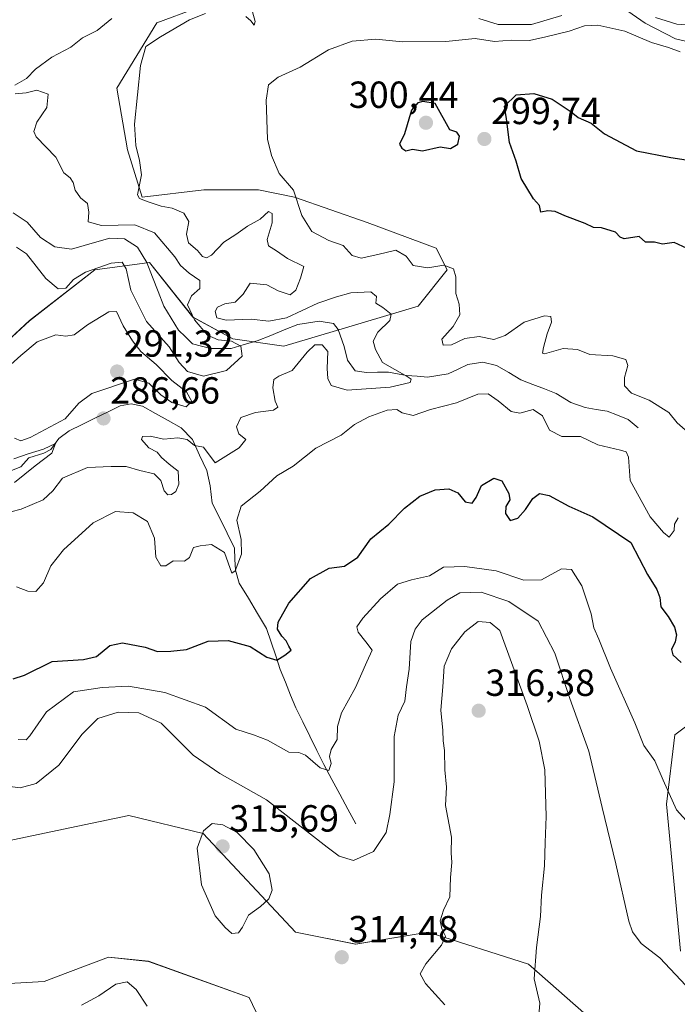
# Model space of a CAD drawing. Units: metres. Extents: x 629361 to 632854, y 4650966 to 4653343.
# Drawn here: x 632017 to 632192, y 4652025 to 4652286 of the extents above; entities that cross this region are included whole.
import ezdxf
from ezdxf.enums import TextEntityAlignment as Align

# ---------------------------------------------------------------- set-up
doc = ezdxf.new("R2010")
doc.units = ezdxf.units.M
doc.header["$MEASUREMENT"] = 0
for name, color, linetype, lineweight in [('Carátula', 7, 'Continuous', 5), ('Corriente natural lineal', 142, 'Continuous', 13), ('Cultivos herbáceos CxS', 92, 'Continuous', 0), ('Curva de nivel maestra', 36, 'Continuous', 30), ('Curva de nivel normal', 36, 'Continuous', 0), ('Punto de cota en terreno', 7, 'Continuous', 0), ('Rótulo de punto de cota en terreno', 19, 'Continuous', 0), ('Suelo desnudo CxS', 43, 'Continuous', 0)]:
    doc.layers.add(name, color=color, linetype=linetype, lineweight=lineweight)
doc.styles.add('Arial', font='txt', dxfattribs={"height": 0.2})

# ---------------------------------------------------------------- blocks, each defined once
blk = doc.blocks.new('*U153')
at = {"layer": 'Suelo desnudo CxS', "color": 43, "linetype": 'Continuous', "lineweight": 0}
for points in [[(632008.2093, 4652195.8989, 289.4103), (632019.7761, 4652206.5013, 289.5358), (632037.1265, 4652219.9953, 287.7469), (632051.5853, 4652221.9227, 282.5488), (632063.1523, 4652207.4643, 285.5312), (632073.7555, 4652201.6807, 285.0594), (632087.2501, 4652199.7527, 288.7499), (632103.6367, 4652204.5719, 288.6533), (632122.9151, 4652210.3547, 292.307), (632130.6263, 4652219.9933, 294.8352), (632127.7345, 4652225.7767, 295.0438), (632109.4201, 4652232.5243, 296.8925), (632090.1419, 4652239.2717, 295.7976), (632080.5027, 4652241.1997, 291.5972), (632066.0439, 4652241.2001, 291.9665), (632049.6575, 4652239.2727, 288.825), (632045.8017, 4652251.8031, 289.8062), (632042.9099, 4652268.1891, 289.8407), (632053.5129, 4652285.5389, 289.5352), (632064.1159, 4652289.3941, 290.1819)], [(632202.8953, 4652105.4777, 302.0685), (632191.1093, 4652096.6383, 303.4408), (632188.8993, 4652078.2227, 305.0062), (632192.5825, 4652039.1817, 308.568)], [(632203.4825, 4651989.8253, 313.6735), (632187.4707, 4652004.7775, 313.8878), (632152.2443, 4652035.7489, 314.9807), (632125.5569, 4652044.2935, 314.9679), (632106.3429, 4652041.0893, 314.4487), (632090.3305, 4652044.2941, 314.5034), (632065.8499, 4652070.4233, 315.4653), (632046.0975, 4652075.2413, 313.4052), (632028.7949, 4652071.6047, 313.2357), (632010.6285, 4652067.7863, 313.5142), (631980.3813, 4652066.7233, 313.4484), (631943.8613, 4652073.8863, 314.0572), (631880.0387, 4652096.6287, 313.7333), (631845.8811, 4652120.1253, 313.801), (631837.3407, 4652135.0771, 314.4358), (631813.5917, 4652165.1849, 314.4065), (631776.8285, 4652215.0181, 315.134), (631773.0091, 4652215.3251, 315.5897), (631761.5503, 4652216.2459, 315.9146), (631699.2187, 4652214.2039, 315.9655)], [(631844.2875, 4652018.3707, 312.2434), (631849.5377, 4652051.6309, 311.1562), (631847.4895, 4652073.9051, 311.854), (631861.3661, 4652082.4483, 311.3465), (631906.1995, 4652070.6999, 313.1507), (631926.4815, 4652062.1549, 313.1579), (631947.8313, 4652048.2709, 313.5107), (631952.1007, 4652037.5913, 313.0622), (631963.8435, 4652030.1151, 311.6818), (631986.2597, 4652029.0473, 312.1811), (632023.6221, 4652031.1825, 311.905), (632029.9365, 4652033.5513, 311.7388), (632040.7011, 4652037.5897, 311.6402), (632051.3759, 4652036.5215, 312.2537), (632078.0619, 4652026.9089, 314.0903), (632087.2275, 4652007.6807, 312.6376)]]:
    blk.add_polyline3d(points, dxfattribs=at)
blk = doc.blocks.new('*U157')
at = {"layer": 'Cultivos herbáceos CxS', "color": 92, "linetype": 'Continuous', "lineweight": 0}
for points in [[(632087.2275, 4652007.6807, 312.6376), (632078.0619, 4652026.9089, 314.0903), (632051.3759, 4652036.5215, 312.2537), (632040.7011, 4652037.5897, 311.6402), (632029.9365, 4652033.5513, 311.7388), (632023.6221, 4652031.1825, 311.905), (631986.2597, 4652029.0473, 312.1811), (631963.8435, 4652030.1151, 311.6818), (631952.1007, 4652037.5913, 313.0622), (631947.8313, 4652048.2709, 313.5107), (631926.4815, 4652062.1549, 313.1579), (631906.1995, 4652070.6999, 313.1507), (631861.3661, 4652082.4483, 311.3465), (631847.4895, 4652073.9051, 311.854), (631849.5377, 4652051.6309, 311.1562), (631844.2875, 4652018.3707, 312.2434)], [(631699.2187, 4652214.2039, 315.9655), (631761.5503, 4652216.2459, 315.9146), (631773.0091, 4652215.3251, 315.5897), (631776.8285, 4652215.0181, 315.134), (631813.5917, 4652165.1849, 314.4065), (631837.3407, 4652135.0771, 314.4358), (631845.8811, 4652120.1253, 313.801), (631880.0387, 4652096.6287, 313.7333), (631943.8613, 4652073.8863, 314.0572), (631980.3813, 4652066.7233, 313.4484), (632010.6285, 4652067.7863, 313.5142), (632028.7949, 4652071.6047, 313.2357), (632046.0975, 4652075.2413, 313.4052), (632065.8499, 4652070.4233, 315.4653), (632090.3305, 4652044.2941, 314.5034), (632106.3429, 4652041.0893, 314.4487), (632125.5569, 4652044.2935, 314.9679), (632152.2443, 4652035.7489, 314.9807), (632187.4707, 4652004.7775, 313.8878), (632203.4825, 4651989.8253, 313.6735)], [(632192.5825, 4652039.1817, 308.568), (632188.8993, 4652078.2227, 305.0062), (632191.1093, 4652096.6383, 303.4408), (632202.8953, 4652105.4777, 302.0685)]]:
    blk.add_polyline3d(points, dxfattribs=at)
blk = doc.blocks.new('*U190')
at = {"layer": 'Curva de nivel normal', "color": 36, "linetype": 'Continuous', "lineweight": 0}
for points in [[(632015.76, 4652163.56, 285), (632021.24, 4652168.02, 285), (632025.71, 4652171.35, 285), (632026.6, 4652173.92, 285), (632023.43, 4652172.44, 285), (632019.42, 4652171.19, 285), (632015.59, 4652169.88, 285)], [(632016.27, 4652226, 285), (632018.9, 4652224.25, 285), (632024.12, 4652217.73, 285), (632027.32, 4652214.96, 285), (632029.42, 4652215.12, 285), (632031.42, 4652217.39, 285), (632034.63, 4652219.34, 285), (632041.44, 4652221.76, 285), (632044.33, 4652221.98, 285), (632045.45, 4652220.27, 285), (632046.62, 4652214.57, 285), (632050.78, 4652206.31, 285), (632056.8, 4652199.57, 285), (632059.45, 4652195.41, 285), (632061.65, 4652192.99, 285), (632065.93, 4652191.74, 285), (632072.03, 4652193.27, 285), (632076.25, 4652197.1, 285), (632075.89, 4652199.74, 285), (632073.38, 4652201.09, 285), (632069.8, 4652201.41, 285), (632067.04, 4652202.64, 285), (632063.54, 4652206.74, 285), (632061.71, 4652210.72, 285), (632062.79, 4652213.08, 285), (632064.97, 4652215.05, 285), (632064.94, 4652217.19, 285), (632062.12, 4652219.13, 285), (632059.83, 4652221.1, 285), (632058.32, 4652223.43, 285), (632052.94, 4652229.78, 285), (632047.73, 4652231.9, 285), (632038.88, 4652231.73, 285), (632035.32, 4652232.71, 285), (632035.53, 4652235.32, 285), (632035.11, 4652237.55, 285), (632033.32, 4652239.06, 285), (632031.83, 4652241.11, 285), (632031.34, 4652243.19, 285), (632030.5, 4652244.36, 285), (632028.82, 4652245.72, 285), (632026.7, 4652249.84, 285), (632021.55, 4652255.24, 285), (632020.92, 4652256.69, 285), (632021.68, 4652259.19, 285), (632024.3, 4652263.1, 285), (632024.7, 4652266.63, 285), (632021.72, 4652267.68, 285), (632018.89, 4652266.96, 285), (632015.91, 4652266.65, 285)], [(632015.89, 4652269, 285), (632018.96, 4652270.75, 285), (632021.33, 4652273.25, 285), (632025.65, 4652276.41, 285), (632030.75, 4652279.1, 285), (632033.84, 4652281.51, 285), (632037.72, 4652283.53, 285), (632041.6, 4652286.66, 285)], [(632185.93, 4652286.94, 285), (632191.6, 4652285.17, 285), (632199.05, 4652284.68, 285)]]:
    blk.add_polyline3d(points, dxfattribs=at)
blk = doc.blocks.new('*U196')
at = {"layer": 'Curva de nivel normal', "color": 36, "linetype": 'Continuous', "lineweight": 0}
for points in [[(632012.05, 4652155.03, 290), (632017.54, 4652156.52, 290), (632023.34, 4652158.93, 290), (632025.96, 4652161.38, 290), (632028.52, 4652164.74, 290), (632035.16, 4652167.58, 290), (632041.39, 4652167.78, 290), (632045.4, 4652167.79, 290), (632049.04, 4652166.72, 290), (632052.87, 4652165.82, 290), (632054.59, 4652164.07, 290), (632055.47, 4652161.39, 290), (632056.45, 4652160.31, 290), (632057.47, 4652160.42, 290), (632058.59, 4652161.22, 290), (632059.36, 4652163.09, 290), (632059.22, 4652166.55, 290), (632056.82, 4652168.43, 290), (632054.82, 4652170.17, 290), (632053.62, 4652171.63, 290), (632051.44, 4652172.79, 290), (632049.52, 4652175, 290), (632049.73, 4652175.79, 290), (632051.75, 4652175.9, 290), (632055.42, 4652175.07, 290), (632059.12, 4652175.38, 290), (632061.56, 4652174.94, 290), (632063.53, 4652173.36, 290), (632065.94, 4652172.91, 290), (632069.08, 4652168.76, 290), (632075.4, 4652172.8, 290), (632077.21, 4652175, 290), (632075.29, 4652176.49, 290), (632074.66, 4652178.35, 290), (632075.88, 4652180.81, 290), (632079.74, 4652182.18, 290), (632084.5, 4652182.73, 290), (632085.64, 4652183.57, 290), (632084.94, 4652185.17, 290), (632084.34, 4652188.68, 290), (632084.6, 4652190.9, 290), (632085.93, 4652191.82, 290), (632089.51, 4652193.32, 290), (632093.46, 4652198.14, 290), (632095.51, 4652200.06, 290), (632097.43, 4652200.12, 290), (632098.99, 4652198.34, 290), (632098.81, 4652193.78, 290), (632098.97, 4652191.13, 290), (632099.84, 4652189.28, 290), (632104.07, 4652188.03, 290), (632115.49, 4652188.82, 290), (632120.81, 4652190.07, 290), (632121.12, 4652190.94, 290), (632120.06, 4652191.67, 290), (632113.48, 4652195.37, 290), (632111.58, 4652198.84, 290), (632111, 4652201.1, 290), (632112.27, 4652203.43, 290), (632115.44, 4652206.57, 290), (632115.77, 4652208.19, 290), (632113.52, 4652209.98, 290), (632111.74, 4652211.15, 290), (632111.9, 4652212.95, 290), (632110.38, 4652214.14, 290), (632105.09, 4652213.92, 290), (632101.26, 4652212.8, 290), (632096.3, 4652211.16, 290), (632087.94, 4652207.27, 290), (632083.3, 4652206.34, 290), (632078.64, 4652206.86, 290), (632071.96, 4652206.64, 290), (632069.45, 4652207.23, 290), (632069, 4652208.89, 290), (632069.66, 4652210.04, 290), (632071.6, 4652210.96, 290), (632074.34, 4652211.44, 290), (632076.43, 4652213.49, 290), (632078.3, 4652216.49, 290), (632082.75, 4652215.98, 290), (632085.75, 4652214.44, 290), (632088.93, 4652213.36, 290), (632090.47, 4652214.58, 290), (632091.72, 4652217.81, 290), (632092.57, 4652220.87, 290), (632088.21, 4652223, 290), (632085.32, 4652225.02, 290), (632083.18, 4652226.36, 290), (632082.88, 4652228, 290), (632084.18, 4652232.43, 290), (632084.18, 4652234.95, 290), (632083.2, 4652235.49, 290), (632080.99, 4652233.4, 290), (632077.6, 4652231.57, 290), (632074.56, 4652229.35, 290), (632071.3, 4652227.29, 290), (632068.03, 4652223.9, 290), (632066.72, 4652223.13, 290), (632065.65, 4652223.55, 290), (632064.33, 4652225.15, 290), (632062, 4652227.19, 290), (632061.39, 4652229.46, 290), (632062.02, 4652232.77, 290), (632060.72, 4652235.02, 290), (632057.61, 4652236.36, 290), (632054.73, 4652236.84, 290), (632051.29, 4652238.03, 290), (632048.94, 4652238.94, 290), (632048.39, 4652239.91, 290), (632049.51, 4652245.18, 290), (632048.96, 4652248.96, 290), (632047.95, 4652253.01, 290), (632047.62, 4652258.62, 290), (632049.18, 4652274.19, 290), (632050.67, 4652279.22, 290), (632054.56, 4652281.84, 290), (632062.23, 4652286.29, 290), (632066.45, 4652287.99, 290)], [(632077.16, 4652287.16, 290), (632078.5, 4652286.06, 290), (632079.37, 4652284.92, 290), (632079.66, 4652285.89, 290), (632078.96, 4652288.4, 290)], [(632139.03, 4652286.66, 290), (632144.17, 4652285.08, 290), (632153.05, 4652285.06, 290), (632161.09, 4652287.49, 290)], [(632175.38, 4652290.79, 290), (632183.23, 4652285.44, 290), (632191.26, 4652281.26, 290), (632200.48, 4652279.16, 290)]]:
    blk.add_polyline3d(points, dxfattribs=at)
blk = doc.blocks.new('*U197')
at = {"layer": 'Curva de nivel normal', "color": 36, "linetype": 'Continuous', "lineweight": 0}
for points in [[(632050.98, 4652024.67, 310), (632048.05, 4652029.07, 310), (632045.66, 4652031.07, 310), (632042.68, 4652030.5, 310), (632038.14, 4652027.36, 310), (632033.53, 4652024.88, 310)], [(632013.2, 4652083.08, 310), (632017.3, 4652082.58, 310), (632021.49, 4652083.72, 310), (632027.52, 4652088.56, 310), (632033.73, 4652096.82, 310), (632037.9, 4652100.92, 310), (632043.28, 4652102.63, 310), (632048.8, 4652102.48, 310), (632054.66, 4652099.67, 310), (632063.23, 4652091.25, 310), (632070.32, 4652086.38, 310), (632082.7, 4652079.41, 310), (632098.75, 4652066.79, 310), (632101.98, 4652064.46, 310), (632105.75, 4652063.31, 310), (632111.04, 4652065.69, 310), (632114.48, 4652070.7, 310), (632115.37, 4652075.5, 310), (632116.57, 4652084.17, 310), (632116.58, 4652096.13, 310), (632117.62, 4652101.84, 310), (632119.37, 4652105.52, 310), (632119.88, 4652109.34, 310), (632120.59, 4652114.06, 310), (632121.01, 4652121.37, 310), (632122.12, 4652124.69, 310), (632124.03, 4652127.1, 310), (632130.6, 4652132.33, 310), (632134.02, 4652134.32, 310), (632139.65, 4652134.48, 310), (632147.03, 4652132.03, 310), (632154.77, 4652126.78, 310), (632159.25, 4652118.26, 310), (632163.25, 4652106.26, 310), (632168.28, 4652092.27, 310), (632171.76, 4652077.34, 310), (632175.39, 4652062.38, 310), (632178.87, 4652047.22, 310), (632179.87, 4652044.33, 310), (632182.18, 4652041.26, 310), (632187.06, 4652037.41, 310), (632194.02, 4652030.12, 310)]]:
    blk.add_polyline3d(points, dxfattribs=at)
blk = doc.blocks.new('*U199')
at = {"layer": 'Curva de nivel normal', "color": 36, "linetype": 'Continuous', "lineweight": 0}
blk.add_polyline3d([(632200.04, 4652067.32, 305), (632191.5, 4652076.75, 305), (632187.99, 4652084.62, 305), (632185.8, 4652089.72, 305), (632182.82, 4652093.75, 305), (632180.48, 4652099.8, 305), (632174.03, 4652114.29, 305), (632170.95, 4652121.96, 305), (632169.57, 4652124.98, 305), (632168.88, 4652128.7, 305), (632166.38, 4652136.17, 305), (632163.69, 4652140.5, 305), (632160.98, 4652140.64, 305), (632155.68, 4652137.7, 305), (632150.98, 4652137.66, 305), (632143.63, 4652140.14, 305), (632135.35, 4652141.3, 305), (632129.63, 4652141.1, 305), (632125.94, 4652138.79, 305), (632121.17, 4652137.78, 305), (632117.49, 4652136.58, 305), (632112.92, 4652132.73, 305), (632108.21, 4652127.61, 305), (632106.68, 4652125.25, 305), (632106.98, 4652123.87, 305), (632109.04, 4652121.29, 305), (632110.72, 4652119.06, 305), (632109.28, 4652115.95, 305), (632106.27, 4652109.15, 305), (632102.61, 4652102.44, 305), (632101.56, 4652098.81, 305), (632101.44, 4652095.34, 305), (632099.8, 4652092.72, 305), (632099.38, 4652090.85, 305), (632099.88, 4652089, 305), (632099.22, 4652087.19, 305), (632096.92, 4652087.88, 305), (632093.01, 4652091.2, 305), (632091.23, 4652091.94, 305), (632088.56, 4652092.05, 305), (632082.97, 4652095.24, 305), (632079.18, 4652096.61, 305), (632074.52, 4652098.13, 305), (632066.43, 4652103.94, 305), (632055.68, 4652107.82, 305), (632046.07, 4652109.54, 305), (632039.02, 4652109.2, 305), (632031.42, 4652108.05, 305), (632024.29, 4652102.76, 305), (632019.82, 4652096.34, 305), (632018.86, 4652095.31, 305), (632016.73, 4652095.39, 305)], dxfattribs=at)
blk = doc.blocks.new('*U200')
at = {"layer": 'Curva de nivel normal', "color": 36, "linetype": 'Continuous', "lineweight": 0}
for points in [[(632016.26, 4652135.87, 295), (632019.3, 4652134.73, 295), (632021.42, 4652134.68, 295), (632023.42, 4652136.92, 295), (632025.42, 4652141.43, 295), (632028.75, 4652145.68, 295), (632036.63, 4652152.88, 295), (632042.58, 4652155.89, 295), (632047.29, 4652155.56, 295), (632051.07, 4652153.21, 295), (632052.94, 4652148.78, 295), (632053.3, 4652143.75, 295), (632054.6, 4652141.43, 295), (632055.9, 4652141.46, 295), (632057.9, 4652142.75, 295), (632060.9, 4652142.72, 295), (632062.22, 4652143.67, 295), (632063.3, 4652146.33, 295), (632065.05, 4652146.76, 295), (632068.1, 4652147.11, 295), (632071.54, 4652144.95, 295), (632073.44, 4652139.47, 295), (632074.38, 4652140.1, 295), (632076.01, 4652144.57, 295), (632075.97, 4652148.48, 295), (632074.82, 4652153.58, 295), (632075.92, 4652157.27, 295), (632081, 4652161.24, 295), (632085.42, 4652165.32, 295), (632089.75, 4652167.92, 295), (632095.75, 4652172.67, 295), (632102.48, 4652176.16, 295), (632106, 4652178.92, 295), (632109.82, 4652181, 295), (632114.75, 4652182.75, 295), (632117.25, 4652182.93, 295), (632118.73, 4652182.02, 295), (632121.61, 4652181.37, 295), (632126.19, 4652182.92, 295), (632133.11, 4652184.7, 295), (632138.75, 4652187.01, 295), (632141.51, 4652187.06, 295), (632144.22, 4652185.26, 295), (632147.64, 4652182.41, 295), (632149.94, 4652181.96, 295), (632153.45, 4652182.89, 295), (632155.93, 4652181.26, 295), (632157.77, 4652177.44, 295), (632161.12, 4652175.74, 295), (632166.06, 4652175.74, 295), (632170.65, 4652173.58, 295), (632176.7, 4652172.1, 295), (632178.12, 4652171.72, 295), (632178.76, 4652170.26, 295), (632179.23, 4652164.06, 295), (632184.52, 4652154.47, 295), (632188.1, 4652150.32, 295), (632189.58, 4652149.1, 295), (632190.91, 4652150.8, 295), (632191.03, 4652152.52, 295), (632191.99, 4652154.2, 295)], [(632193.83, 4652177.52, 295), (632191.7, 4652179.39, 295), (632189.46, 4652182.14, 295), (632184.31, 4652185.4, 295), (632179.58, 4652187.24, 295), (632177.75, 4652189.17, 295), (632177.71, 4652191.45, 295), (632178.61, 4652194.62, 295), (632178.08, 4652196.24, 295), (632174.64, 4652197.21, 295), (632168.54, 4652197.49, 295), (632165.2, 4652198.84, 295), (632161.45, 4652199.13, 295), (632156.48, 4652197.69, 295), (632155.92, 4652197.85, 295), (632156.2, 4652199.39, 295), (632157.16, 4652202.98, 295), (632158.33, 4652206.08, 295), (632158.13, 4652207.62, 295), (632156.46, 4652207.74, 295), (632151.11, 4652206.07, 295), (632146.01, 4652202.57, 295), (632143.01, 4652201.49, 295), (632139.11, 4652202.29, 295), (632135.34, 4652201.78, 295), (632131.75, 4652200.05, 295), (632129.56, 4652200.03, 295), (632129.19, 4652201.56, 295), (632132.25, 4652204.91, 295), (632133.98, 4652208.01, 295), (632133.79, 4652210.91, 295), (632132.94, 4652213.72, 295), (632132.98, 4652218.13, 295), (632132.28, 4652220.29, 295), (632129.74, 4652221.26, 295), (632125.48, 4652220.55, 295), (632121.64, 4652221.17, 295), (632119.79, 4652223.6, 295), (632116.98, 4652225.21, 295), (632112.21, 4652224.02, 295), (632107.76, 4652223.11, 295), (632105.45, 4652223.79, 295), (632103.05, 4652226.44, 295), (632099.22, 4652227.74, 295), (632094.74, 4652230.14, 295), (632092.07, 4652234.41, 295), (632089.83, 4652241.16, 295), (632086.04, 4652245.59, 295), (632084, 4652250.32, 295), (632082.93, 4652254.68, 295), (632082.58, 4652264.99, 295), (632083.23, 4652269.09, 295), (632085.76, 4652271.09, 295), (632091.57, 4652273.76, 295), (632099.12, 4652278.39, 295), (632105.38, 4652280.69, 295), (632111.66, 4652281.2, 295), (632118.82, 4652280.49, 295), (632130.24, 4652280.58, 295), (632138.03, 4652281.4, 295), (632143.24, 4652280.59, 295), (632147.65, 4652280.88, 295), (632152.46, 4652280.81, 295), (632156.85, 4652281.85, 295), (632163, 4652283.32, 295), (632167.14, 4652284.74, 295), (632170.6, 4652284.92, 295), (632177.84, 4652283.28, 295), (632184.9, 4652280.31, 295), (632189.36, 4652278.96, 295), (632192.51, 4652277.81, 295)]]:
    blk.add_polyline3d(points, dxfattribs=at)
blk = doc.blocks.new('*U206')
at = {"layer": 'Curva de nivel maestra', "color": 36, "linetype": 'Continuous', "lineweight": 30}
for points in [[(632015.36, 4652111.44, 300), (632018.42, 4652112.49, 300), (632025.75, 4652116.09, 300), (632034.04, 4652116.61, 300), (632037.55, 4652117.44, 300), (632041.04, 4652120.34, 300), (632044.42, 4652121.04, 300), (632050.42, 4652119.9, 300), (632053.73, 4652118.74, 300), (632057.26, 4652118.82, 300), (632061.43, 4652119.26, 300), (632067.14, 4652121.46, 300), (632072.5, 4652121.67, 300), (632078.36, 4652120.04, 300), (632082.77, 4652117.26, 300), (632085.37, 4652116.4, 300), (632087.5, 4652117.79, 300), (632089.24, 4652119.06, 300), (632088.56, 4652120.16, 300), (632087.86, 4652121.54, 300), (632086.75, 4652122.76, 300), (632085.56, 4652124.69, 300), (632085.8, 4652126.53, 300), (632088.56, 4652131.55, 300), (632094.34, 4652138.11, 300), (632099.3, 4652140.8, 300), (632103.35, 4652141.4, 300), (632106.9, 4652143.76, 300), (632110.34, 4652148.61, 300), (632115.13, 4652152.48, 300), (632119.27, 4652156.79, 300), (632123.38, 4652159.95, 300), (632127.42, 4652161.61, 300), (632131.11, 4652161.87, 300), (632133.5, 4652160.79, 300), (632135.44, 4652158.41, 300), (632137.26, 4652158.08, 300), (632138.38, 4652159.56, 300), (632139.71, 4652162.77, 300), (632142.99, 4652164.72, 300), (632145.18, 4652164.02, 300), (632147.05, 4652160.68, 300), (632147.28, 4652158.93, 300), (632146.25, 4652157.17, 300), (632146.1, 4652155.35, 300), (632147.33, 4652153.48, 300), (632149.38, 4652154.1, 300), (632151.42, 4652156.36, 300), (632153.38, 4652159.34, 300), (632155.19, 4652160.65, 300), (632157.75, 4652160.1, 300), (632162.91, 4652157.25, 300), (632169.29, 4652154.47, 300), (632179.42, 4652147.68, 300), (632183.82, 4652139.13, 300), (632186.3, 4652135.19, 300), (632187.06, 4652133.02, 300), (632187.39, 4652130.6, 300), (632189.31, 4652127.98, 300), (632191.01, 4652125.14, 300), (632191.57, 4652123.12, 300), (632191.21, 4652121.31, 300), (632190.18, 4652119.28, 300), (632190.57, 4652117.84, 300), (632192.76, 4652115.79, 300)], [(632195.48, 4652225.14, 300), (632190.93, 4652227.2, 300), (632187.85, 4652226.84, 300), (632185.72, 4652227.29, 300), (632183.29, 4652227.3, 300), (632181.61, 4652228.82, 300), (632177.63, 4652228.19, 300), (632176.58, 4652228.63, 300), (632175.29, 4652229.97, 300), (632171.59, 4652231.15, 300), (632169.52, 4652231.2, 300), (632167.26, 4652232.27, 300), (632161.84, 4652234.28, 300), (632159.32, 4652235.5, 300), (632157.36, 4652235.65, 300), (632155.52, 4652235.33, 300), (632155.12, 4652237.03, 300), (632153.55, 4652238.85, 300), (632150.25, 4652244.25, 300), (632149, 4652248.78, 300), (632147.16, 4652253.74, 300), (632146.42, 4652260.09, 300), (632145.84, 4652263.42, 300), (632148.95, 4652266.43, 300), (632153.68, 4652266.78, 300), (632158.56, 4652265.23, 300), (632163.53, 4652261.87, 300), (632165.42, 4652260.43, 300), (632168.91, 4652258.92, 300), (632172.41, 4652256.08, 300), (632180.89, 4652251.56, 300), (632190, 4652249.83, 300), (632198.15, 4652248.56, 300)]]:
    blk.add_polyline3d(points, dxfattribs=at)
blk = doc.blocks.new('5PATER')
at = {"layer": 'Carátula', "linetype": 'Continuous', "lineweight": 5}
h = blk.add_hatch(color=250, dxfattribs=at)
edge = h.paths.add_edge_path()
edge.add_ellipse((0, 0.01), major_axis=(-1.33, -1.34), ratio=0.999422, start_angle=0, end_angle=360)

msp = doc.modelspace()

# ---------------------------------------------------------------- linework, layer by layer
at = {"layer": 'Corriente natural lineal', "color": 142, "linetype": 'Continuous', "lineweight": 13}
for points in [[(632181.31, 4652178.07, 293.04), (632178.67, 4652180.28, 293.03), (632175.88, 4652181.39, 292.92), (632173.08, 4652182.5, 292.81), (632170.16, 4652182.97, 292.72), (632167.24, 4652183.44, 292.62), (632163.44, 4652184.83, 292.47), (632159.59, 4652187.21, 292.3), (632156.46, 4652188.4, 291.98), (632153.34, 4652189.59, 291.85), (632150.21, 4652190.78, 291.74), (632146.99, 4652192.72, 291.48), (632143.76, 4652194.65, 291.49), (632140.1, 4652195.51, 291.4), (632136.15, 4652194.86, 291.21), (632133.53, 4652193.64, 290.91), (632130.91, 4652192.41, 290.87), (632128.18, 4652191.97, 290.77), (632125.44, 4652191.52, 290.55), (632122.66, 4652191.74, 290.29), (632119.87, 4652191.96, 290.07), (632115.05, 4652192.82, 289.76), (632112.16, 4652192.8, 289.56), (632109.26, 4652192.77, 289.38), (632106.23, 4652193.23, 289.15), (632104.2, 4652196.02, 288.84), (632103.32, 4652199.67, 288.6), (632101.68, 4652204.2, 288), (632100.42, 4652205.79, 288.11), (632096.68, 4652206.39, 288.14), (632093.83, 4652205.94, 288.29), (632090.98, 4652205.49, 288.41), (632087.38, 4652204.04, 287.73), (632083.79, 4652202.58, 286.71), (632080.19, 4652201.13, 285.92), (632076.75, 4652200.15, 285.11), (632073.31, 4652199.16, 284.63), (632070.57, 4652199.16, 284.45), (632067.83, 4652199.16, 284.18), (632063.01, 4652200.37, 283.87), (632061.15, 4652202.18, 283.63), (632059.28, 4652203.99, 283.51), (632057.34, 4652207.18, 283.36), (632055.4, 4652210.37, 283.02), (632053.9, 4652214.22, 282.78), (632052.4, 4652218.07, 282.55), (632050.9, 4652221.92, 282.48), (632048.41, 4652226.04, 282.55), (632044.97, 4652228.2, 282.22), (632041.04, 4652228.39, 282.19), (632037.65, 4652227.41, 282.41), (632034.26, 4652226.44, 282.28), (632030.87, 4652225.46, 282), (632026.5, 4652226.09, 281.71), (632022.65, 4652228.55, 281.49), (632020.9, 4652230.59, 281.51), (632019.14, 4652232.62, 281.48), (632015.44, 4652235.14, 281.21)], [(632106.4, 4652073, 307.78), (632104.27, 4652076.93, 307.21), (632102.15, 4652080.86, 306.3), (632100.02, 4652084.79, 305.53), (632097.89, 4652088.72, 304.59), (632096.03, 4652092.49, 304.01), (632094.18, 4652096.27, 303.69), (632092.32, 4652100.04, 303.08), (632090.46, 4652103.81, 302.64), (632089.08, 4652107.18, 301.85), (632087.71, 4652110.56, 300.84), (632086.33, 4652113.93, 300.13), (632085.11, 4652117.56, 299.68), (632083.89, 4652121.18, 299.2), (632082.67, 4652124.81, 298.53), (632080.26, 4652128.83, 297.72), (632077.86, 4652132.85, 296.84), (632075.45, 4652136.87, 295.82), (632074.4, 4652140.33, 295.51), (632074.29, 4652143.23, 295.42), (632074.17, 4652146.12, 294.68), (632072.21, 4652150.1, 293.38), (632070.24, 4652154.07, 292.72), (632068.28, 4652158.05, 292.52), (632067.67, 4652162.65, 291.57), (632066.84, 4652166.71, 290.68), (632064.91, 4652170.85, 290.21), (632062.98, 4652174.98, 289.71), (632060.02, 4652178.08, 288.99), (632056.6, 4652179.98, 288.67), (632053.19, 4652181.89, 288.55), (632049.77, 4652183.79, 287.85), (632046.69, 4652184.43, 287.39), (632043.8, 4652183.92, 287.2), (632040.43, 4652182.26, 286.88), (632037.06, 4652180.6, 286.55), (632033.68, 4652178.93, 286.12), (632030.31, 4652177.27, 286.34), (632027.56, 4652175.24, 286.28), (632025.4, 4652172.29, 285.23), (632023.54, 4652171.38, 285.46), (632019.54, 4652170.14, 285.59), (632017.42, 4652167.72, 284.59), (632014.49, 4652166.59, 284.27)]]:
    msp.add_polyline3d(points, dxfattribs=at)
at = {"layer": 'Cultivos herbáceos CxS', "color": 92, "linetype": 'Continuous', "lineweight": 0}
for points in [[(632203.48, 4651989.83, 313.67), (632187.47, 4652004.78, 313.89), (632152.24, 4652035.75, 314.98), (632125.56, 4652044.29, 314.97), (632106.34, 4652041.09, 314.45), (632090.33, 4652044.29, 314.5), (632065.85, 4652070.42, 315.47), (632046.1, 4652075.24, 313.41), (632028.79, 4652071.6, 313.24), (632010.63, 4652067.79, 313.51), (631980.38, 4652066.72, 313.45), (631943.86, 4652073.89, 314.06), (631880.04, 4652096.63, 313.73), (631845.88, 4652120.13, 313.8), (631837.34, 4652135.08, 314.44), (631813.59, 4652165.18, 314.41), (631776.83, 4652215.02, 315.13), (631773.01, 4652215.33, 315.59), (631761.55, 4652216.25, 315.91), (631699.22, 4652214.2, 315.97)], [(632202.9, 4652105.48, 302.07), (632191.11, 4652096.64, 303.44), (632188.9, 4652078.22, 305.01), (632192.58, 4652039.18, 308.57)], [(631844.29, 4652018.37, 312.24), (631849.54, 4652051.63, 311.16), (631847.49, 4652073.91, 311.85), (631861.37, 4652082.45, 311.35), (631906.2, 4652070.7, 313.15), (631926.48, 4652062.15, 313.16), (631947.83, 4652048.27, 313.51), (631952.1, 4652037.59, 313.06), (631963.84, 4652030.12, 311.68), (631986.26, 4652029.05, 312.18), (632023.62, 4652031.18, 311.91), (632029.94, 4652033.55, 311.74), (632040.7, 4652037.59, 311.64), (632051.38, 4652036.52, 312.25), (632078.06, 4652026.91, 314.09), (632087.23, 4652007.68, 312.64)]]:
    msp.add_polyline3d(points, dxfattribs=at)
at = {"layer": 'Curva de nivel maestra', "color": 36, "linetype": 'Continuous', "lineweight": 30}
msp.add_polyline3d([(632119.64, 4652251.53, 300), (632121.42, 4652251.96, 300), (632124.09, 4652251.58, 300), (632128.75, 4652252.65, 300), (632131.49, 4652252.21, 300), (632133.47, 4652253.31, 300), (632133.95, 4652255.47, 300), (632133.17, 4652256.53, 300), (632131.35, 4652257.11, 300), (632127.42, 4652264.08, 300), (632124.22, 4652264.66, 300), (632122.84, 4652264.3, 300), (632121.19, 4652262.34, 300), (632119.31, 4652256.09, 300), (632117.97, 4652253.3, 300), (632118.61, 4652252.28, 300), (632119.64, 4652251.53, 300)], dxfattribs=at)
at = {"layer": 'Curva de nivel normal', "color": 36, "linetype": 'Continuous', "lineweight": 0}
for points in [[(632017.42, 4652174.66, 290), (632019.94, 4652175.47, 290), (632029.2, 4652180.42, 290), (632032.81, 4652184.58, 290), (632036.26, 4652187.22, 290), (632047.64, 4652190.96, 290), (632051.39, 4652189.93, 290), (632054.62, 4652186.85, 290), (632057.51, 4652184.78, 290), (632061.31, 4652183.68, 290), (632062.8, 4652185.07, 290), (632061.4, 4652187.6, 290), (632057.51, 4652190.61, 290), (632053.33, 4652194.87, 290), (632049.32, 4652198.33, 290), (632047.08, 4652201.18, 290), (632044.62, 4652205.1, 290), (632042.82, 4652208.95, 290), (632040.84, 4652208.81, 290), (632035.15, 4652205.38, 290), (632031.6, 4652202.75, 290), (632029.42, 4652202.43, 290), (632026.75, 4652202.78, 290), (632021.75, 4652200.92, 290), (632017.42, 4652197.25, 290), (632013.89, 4652194.05, 290)], [(632015.72, 4652175.3, 290), (632017.42, 4652174.66, 290)], [(632154.82, 4652019.81, 315), (632155.21, 4652025.45, 315), (632153.73, 4652031.92, 315), (632154.34, 4652040.18, 315), (632155.44, 4652048.38, 315), (632155.66, 4652054.07, 315), (632156.48, 4652061.84, 315), (632156.62, 4652068.02, 315), (632156.95, 4652074.94, 315), (632156.54, 4652087.29, 315), (632155.04, 4652094.95, 315), (632151.88, 4652104.42, 315), (632144.6, 4652124.28, 315), (632142.09, 4652126.38, 315), (632138.86, 4652126.68, 315), (632135.29, 4652123.9, 315), (632131.76, 4652119.4, 315), (632129.85, 4652114.85, 315), (632129.51, 4652109.32, 315), (632128.99, 4652103.16, 315), (632129.5, 4652097.75, 315), (632129.54, 4652095.04, 315), (632129.96, 4652092.42, 315), (632130.02, 4652087.34, 315), (632130.44, 4652082.73, 315), (632130.16, 4652077.84, 315), (632131.77, 4652069.45, 315), (632131.72, 4652065.27, 315), (632131.9, 4652062.77, 315), (632131.51, 4652058.77, 315), (632131.34, 4652053.6, 315), (632129.68, 4652050.1, 315), (632128.78, 4652047.27, 315), (632129.19, 4652045.11, 315), (632130.18, 4652043.21, 315), (632129.14, 4652040.84, 315), (632125.01, 4652035.88, 315), (632123.48, 4652033.2, 315), (632124.9, 4652030.63, 315), (632129.98, 4652025, 315)], [(632073.5, 4652043.94, 315), (632075.23, 4652044.12, 315), (632076.33, 4652045.6, 315), (632077.9, 4652048.78, 315), (632081.09, 4652051.11, 315), (632083.25, 4652053.11, 315), (632084.2, 4652055.44, 315), (632083.35, 4652059.72, 315), (632079.29, 4652066.18, 315), (632074.86, 4652070.71, 315), (632071.03, 4652072.77, 315), (632068.26, 4652073.1, 315), (632065.93, 4652071.11, 315), (632064.28, 4652066.51, 315), (632065.45, 4652056.84, 315), (632069.08, 4652048.56, 315), (632071.72, 4652045.51, 315), (632073.5, 4652043.94, 315)]]:
    msp.add_polyline3d(points, dxfattribs=at)
at = {"layer": 'Suelo desnudo CxS', "color": 43, "linetype": 'Continuous', "lineweight": 0}
for points in [[(632064.12, 4652289.39, 290.18), (632053.51, 4652285.54, 289.54), (632042.91, 4652268.19, 289.84), (632045.8, 4652251.8, 289.81), (632049.66, 4652239.27, 288.82), (632066.04, 4652241.2, 291.97), (632080.5, 4652241.2, 291.6), (632090.14, 4652239.27, 295.8), (632109.42, 4652232.52, 296.89), (632127.73, 4652225.78, 295.04), (632130.63, 4652219.99, 294.84), (632122.92, 4652210.35, 292.31), (632103.64, 4652204.57, 288.65), (632087.25, 4652199.75, 288.75), (632073.76, 4652201.68, 285.06), (632063.15, 4652207.46, 285.53), (632051.59, 4652221.92, 282.55), (632037.13, 4652220, 287.75), (632019.78, 4652206.5, 289.54), (632008.21, 4652195.9, 289.41)], [(632008.21, 4652195.9, 289.41), (632019.78, 4652206.5, 289.54), (632037.13, 4652220, 287.75), (632051.59, 4652221.92, 282.55), (632063.15, 4652207.46, 285.53), (632073.76, 4652201.68, 285.06), (632087.25, 4652199.75, 288.75), (632103.64, 4652204.57, 288.65), (632122.92, 4652210.35, 292.31), (632130.63, 4652219.99, 294.84), (632127.73, 4652225.78, 295.04), (632109.42, 4652232.52, 296.89), (632090.14, 4652239.27, 295.8), (632080.5, 4652241.2, 291.6), (632066.04, 4652241.2, 291.97), (632049.66, 4652239.27, 288.82), (632045.8, 4652251.8, 289.81), (632042.91, 4652268.19, 289.84), (632053.51, 4652285.54, 289.54), (632064.12, 4652289.39, 290.18)], [(632008.21, 4652195.9, 289.41), (632019.78, 4652206.5, 289.54), (632037.13, 4652220, 287.75), (632051.59, 4652221.92, 282.55), (632063.15, 4652207.46, 285.53), (632073.76, 4652201.68, 285.06), (632087.25, 4652199.75, 288.75), (632103.64, 4652204.57, 288.65), (632122.92, 4652210.35, 292.31), (632130.63, 4652219.99, 294.84), (632127.73, 4652225.78, 295.04), (632109.42, 4652232.52, 296.89), (632090.14, 4652239.27, 295.8), (632080.5, 4652241.2, 291.6), (632066.04, 4652241.2, 291.97), (632049.66, 4652239.27, 288.82), (632045.8, 4652251.8, 289.81), (632042.91, 4652268.19, 289.84), (632053.51, 4652285.54, 289.54), (632064.12, 4652289.39, 290.18)], [(632203.48, 4651989.83, 313.67), (632187.47, 4652004.78, 313.89), (632152.24, 4652035.75, 314.98), (632125.56, 4652044.29, 314.97), (632106.34, 4652041.09, 314.45), (632090.33, 4652044.29, 314.5), (632065.85, 4652070.42, 315.47), (632046.1, 4652075.24, 313.41), (632028.79, 4652071.6, 313.24), (632010.63, 4652067.79, 313.51), (631980.38, 4652066.72, 313.45), (631943.86, 4652073.89, 314.06), (631880.04, 4652096.63, 313.73), (631845.88, 4652120.13, 313.8), (631837.34, 4652135.08, 314.44), (631813.59, 4652165.18, 314.41), (631776.83, 4652215.02, 315.13), (631773.01, 4652215.33, 315.59), (631761.55, 4652216.25, 315.91), (631699.22, 4652214.2, 315.97)], [(632202.9, 4652105.48, 302.07), (632191.11, 4652096.64, 303.44), (632188.9, 4652078.22, 305.01), (632192.58, 4652039.18, 308.57)], [(631844.29, 4652018.37, 312.24), (631849.54, 4652051.63, 311.16), (631847.49, 4652073.91, 311.85), (631861.37, 4652082.45, 311.35), (631906.2, 4652070.7, 313.15), (631926.48, 4652062.15, 313.16), (631947.83, 4652048.27, 313.51), (631952.1, 4652037.59, 313.06), (631963.84, 4652030.12, 311.68), (631986.26, 4652029.05, 312.18), (632023.62, 4652031.18, 311.91), (632029.94, 4652033.55, 311.74), (632040.7, 4652037.59, 311.64), (632051.38, 4652036.52, 312.25), (632078.06, 4652026.91, 314.09), (632087.23, 4652007.68, 312.64)]]:
    msp.add_polyline3d(points, dxfattribs=at)

# ---------------------------------------------------------------- block references
at = {"layer": 'Cultivos herbáceos CxS', "color": 92, "linetype": 'Continuous', "lineweight": 0}
msp.add_blockref('*U157', (0, 0), dxfattribs=at)
at = {"layer": 'Curva de nivel maestra', "color": 36, "linetype": 'Continuous', "lineweight": 30}
msp.add_blockref('*U206', (0, 0), dxfattribs=at)
at = {"layer": 'Curva de nivel normal', "color": 36, "linetype": 'Continuous', "lineweight": 0}
for name in ['*U199', '*U197', '*U200', '*U196', '*U190']:
    msp.add_blockref(name, (0, 0), dxfattribs=at)
at = {"layer": 'Punto de cota en terreno', "linetype": 'Continuous', "lineweight": 0}
for p in [(632125, 4652259, 300.44), (632140.52, 4652254.7, 299.74), (632043, 4652193, 291.32), (632039.4, 4652180.55, 286.66), (632139, 4652103, 316.38), (632071, 4652067, 315.69), (632102.65, 4652037.61, 314.48)]:
    msp.add_blockref('5PATER', p, dxfattribs=at)
at = {"layer": 'Suelo desnudo CxS', "color": 43, "linetype": 'Continuous', "lineweight": 0}
msp.add_blockref('*U153', (0, 0), dxfattribs=at)

# ---------------------------------------------------------------- texts
at = {"layer": 'Rótulo de punto de cota en terreno', "color": 19, "linetype": 'Continuous', "lineweight": 0, "style": 'Arial'}
for s, p in [('300,44', (632104.52, 4652260.76)), ('299,74', (632142.28, 4652256.46)), ('291,32', (632044.76, 4652194.76)), ('286,66', (632041.16, 4652182.31)), ('316,38', (632140.76, 4652104.76)), ('315,69', (632072.76, 4652068.76)), ('314,48', (632104.41, 4652039.37))]:
    msp.add_text(s, height=7, dxfattribs=at).set_placement(p, align=Align.BOTTOM_LEFT)

doc.saveas('drawing.dxf')
